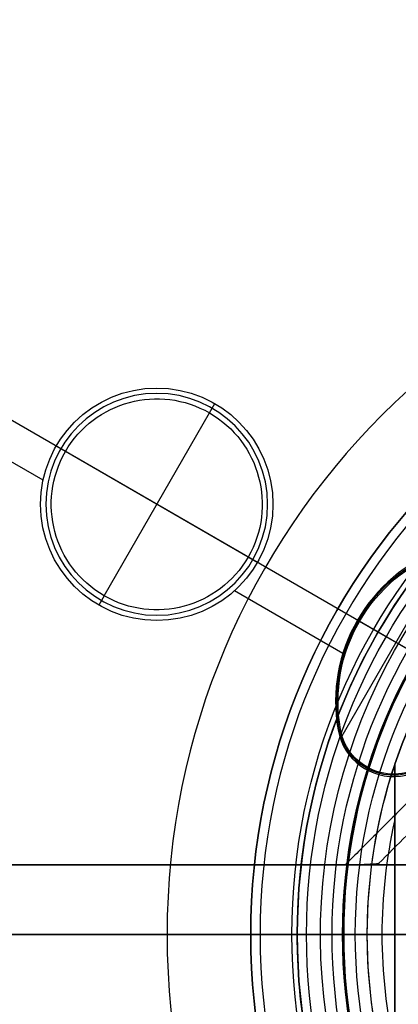
# Model space of a CAD drawing. Units: millimetres. Extents: x -119 to 119, y -119 to 119.
# Drawn here: x -19 to -11, y -2 to 20 of the extents above; entities that cross this region are included whole.
import ezdxf

# ---------------------------------------------------------------- set-up
doc = ezdxf.new("R2010")
doc.units = ezdxf.units.MM
doc.layers.add('Livello 01', color=18, linetype='Continuous', true_color=0x000000)

# ---------------------------------------------------------------- blocks, each defined once
blk = doc.blocks.new('10GG0726000')
at = {"layer": 'Livello 01', "color": 9, "true_color": 0xc0c0c0}
for p, q in [((-18.5, 2.269, 5.4), (-18.5, 2.5, 1)), ((-18.5, -2.269, 5.4), (-18.5, 2.269, 5.4)), ((-12.559, -2.319, 2), (-12.559, 2.319, 2)), ((-11.75, 0), (-25.25, 0)), ((-20.769, 0, 5.4), (-21, 0, 1)), ((-16.231, 0, 5.4), (-20.769, 0, 5.4)), ((-16.231, 0, 5.4), (-16, 0, 1)), ((-13.463, 0, 2), (-13.516, 0, 1)), ((-11.152, 0, 2), (-13.463, 0, 2)), ((-20.878, -0.773, 1), (-23.586, -0.773, 1)), ((-13.429, -0.773, 1), (-16.122, -0.773, 1)), ((-18.5, -2.269, 5.4), (-18.5, -2.5, 1)), ((-11.768, -2.63, 2), (-11.768, -2.683, 1))]:
    blk.add_line(p, q, dxfattribs=at)
at = {"layer": 'Livello 01', "color": 9, "true_color": 0xc0c0c0, "extrusion": (0, 0, -1)}
for centre, radius in [((0, 0, -5.4), 87), ((0, 0, -2.7), 87), ((0, 0, -5.7), 86.7), ((18.5, 0, -3.2), 2.385)]:
    blk.add_circle(centre, radius, dxfattribs=at)
at = {"layer": 'Livello 01', "color": 9, "true_color": 0xc0c0c0}
for centre, radius in [((0, 0, 5.7), 82.5), ((-18.5, 0, 1), 2.5)]:
    blk.add_circle(centre, radius, dxfattribs=at)
at = {"layer": 'Livello 01', "color": 9, "true_color": 0xc0c0c0, "extrusion": (0, 0, -1)}
for centre, radius, start, end in [((0, 0), 87, 0, 180), ((18.5, 0, -5.4), 2.269, 0, 180), ((10.016, 0, -1.5), 3.474, 320, 40), ((10.016, 0, -2), 3.448, 320, 40), ((0, 0), 87, 180, 0), ((18.5, 0, -5.4), 2.269, 180, 0), ((11.768, -1.471, -1.5), 1.186, 134.5743, 320), ((11.768, -1.471, -2), 1.16, 134.4438, 320)]:
    blk.add_arc(centre, radius, start, end, dxfattribs=at)
at = {"layer": 'Livello 01', "color": 9, "true_color": 0xc0c0c0}
for centre, radius, start, end in [((0, 0, 1), 82.5, 103.38912, 90), ((0, 0, 3.35), 82.5, 103.38912, 90), ((-10.016, 0, 1), 3.5, 140, 220), ((-11.768, -1.471, 1), 1.212, 220, 34.2045)]:
    blk.add_arc(centre, radius, start, end, dxfattribs=at)
blk.add_open_spline([(-12.657, -2.216, 2), (-12.677, -2.233, 1.5), (-12.697, -2.25, 1)], degree=2, dxfattribs=at)
blk = doc.blocks.new('10SO19060YY')
at = {"layer": 'Livello 01', "color": 9, "true_color": 0xb0c4de}
for p, q in [((-99.5, 0, 5.5), (-12.025, 0, 5.5)), ((-97.5, 0, 8), (-12.025, 0, 8)), ((-12.025, 0, 5.5), (-12.025, 0, 8))]:
    blk.add_line(p, q, dxfattribs=at)
for centre, radius in [((0, 0, 5.5), 107.5), ((0, 0, 8), 107.5), ((0, 0, 6.75), 107.5), ((0, 0, 6.75), 12.025)]:
    blk.add_circle(centre, radius, dxfattribs=at)
at = {"layer": 'Livello 01', "color": 9, "true_color": 0xb0c4de, "extrusion": (0, 0, -1)}
for centre in [(0, 0, -5.5), (0, 0, -8)]:
    blk.add_circle(centre, 12.025, dxfattribs=at)
blk = doc.blocks.new('3300SO01-A1_11')
at = {"layer": 'Livello 01', "extrusion": (0, 0, -1)}
for centre, radius in [((0, 0, -8.2), 13), ((0, 0, -8), 12), ((0, 0, -7.25), 12)]:
    blk.add_circle(centre, radius, dxfattribs=at)
at = {"layer": 'Livello 01'}
for centre, radius in [((0, 0, 11.6), 13), ((0, 0, 8), 12.8), ((0, 0, 6.5), 12)]:
    blk.add_circle(centre, radius, dxfattribs=at)
at = {"layer": 'Livello 01', "extrusion": (0, 0, -1)}
for centre, radius in [((0, 0, -15), 13), ((0, 0, -15.5), 12.5)]:
    blk.add_arc(centre, radius, 222.4904, 42.4904, dxfattribs=at)
blk = doc.blocks.new('10SO19060YY1')
at = {"layer": 'Livello 01'}
for name in ['10SO19060YY', '3300SO01-A1_11']:
    blk.add_blockref(name, (0, 0), dxfattribs=at)
blk = doc.blocks.new('3300SO01-A1_00')
at = {"layer": 'Livello 01', "color": 252, "true_color": 0x81888c}
for p, q in [((25.1, 0, 1.5), (-25.1, 0, 1.5)), ((25.1, 0), (-25.1, 0))]:
    blk.add_line(p, q, dxfattribs=at)
at = {"layer": 'Livello 01', "color": 252, "true_color": 0x81888c, "extrusion": (0, 0, -1)}
for centre in [(0, 0, -1.5), (0, 0, -0.75)]:
    blk.add_circle(centre, 110, dxfattribs=at)
for start, end in [(0, 180), (180, 0)]:
    blk.add_arc((0, 0), 110, start, end, dxfattribs=at)
blk = doc.blocks.new('3300SO01-A1_01')
at = {"layer": 'Livello 01', "color": 252, "true_color": 0x81888c, "extrusion": (0, 0, -1)}
for centre, radius, start, end in [((0, 0, -4.75), 110, 90.0026, 89.9974), ((0, 0, -8), 108, 359.99993, 89.99735), ((0, 0, -8), 108, 90.00265, 359.99993), ((0, 0, -4.75), 108, 0, 89.99735), ((0, 0, -4.75), 108, 90.00265, 0)]:
    blk.add_arc(centre, radius, start, end, dxfattribs=at)
at = {"layer": 'Livello 01', "color": 252, "true_color": 0x81888c}
for start, end in [(90.00265, 180.00007), (180.00007, 89.99735)]:
    blk.add_arc((0, 0, 1.5), 108, start, end, dxfattribs=at)
for points in [[(-0.005, 110, 1.5), (-110.002, 109.995, 1.5), (-110, -0.003, 1.5), (-109.998, -110, 1.5), (0, -110, 1.5), (109.998, -110, 1.5), (110, -0.003, 1.5), (110.002, 109.995, 1.5), (0.005, 110, 1.5)], [(0.005, 110, 8), (110.002, 109.995, 8), (110, -0.003, 8), (109.998, -110, 8), (0, -110, 8), (-109.998, -110, 8), (-110, -0.003, 8), (-110.002, 109.995, 8), (-0.005, 110, 8)]]:
    blk.add_rational_spline(points, [1, 0.707114816445, 1, 0.707114816445, 1, 0.707114816445, 1, 0.707114816445, 1], degree=2, knots=[-879.98, -879.98, -879.98, -659.985, -659.985, -439.99, -439.99, -219.995, -219.995, 0, 0, 0], dxfattribs=at)
blk = doc.blocks.new('10SO18960YY')
at = {"layer": 'Livello 01'}
for name in ['3300SO01-A1_01', '3300SO01-A1_00']:
    blk.add_blockref(name, (0, 0), dxfattribs=at)
blk = doc.blocks.new('10SO10460YY')
at = {"layer": 'Livello 01', "color": 9, "true_color": 0xb0c4de}
for p, q in [((-16.835, 1.5), (-16.835, 1.5, 1)), ((-11.228, 1.5, 1.077), (-11.249, 1.521, 1.13)), ((-11.242, 1.515, 1.105), (-11.228, 1.5, 1.116))]:
    blk.add_line(p, q, dxfattribs=at)
at = {"layer": 'Livello 01', "color": 9, "true_color": 0xb0c4de, "extrusion": (0, 0, -1)}
for centre in [(0, 0, -1), (0, 0), (0, 0, -0.5)]:
    blk.add_circle(centre, 50, dxfattribs=at)
at = {"layer": 'Livello 01', "color": 9, "true_color": 0xb0c4de}
for points, degree in [([(-1.5, 11.966), (-6.733, 6.733), (-11.966, 1.5)], 2), ([(-1.5, 11.966, 1), (-6.733, 6.733, 1), (-11.966, 1.5, 1)], 2), ([(-1.524, 11.251, 1.127), (-6.387, 6.387, 1.127), (-11.251, 1.524, 1.127)], 2), ([(-11.966, 1.5), (-20.739, 1.5), (-29.513, 1.5)], 2), ([(-29.513, 1.5, 1), (-20.739, 1.5, 1), (-11.966, 1.5, 1)], 2), ([(-11.966, 1.5, 1), (-11.846, 1.5, 1), (-11.725, 1.5, 1.011), (-11.607, 1.502, 1.032)], 3), ([(-11.785, 1.5, 1.005), (-11.786, 1.5, 1.007), (-11.786, 1.5, 1.008)], 2), ([(-11.71, 1.5, 1.011), (-11.675, 1.5, 1.015), (-11.64, 1.5, 1.021), (-11.606, 1.501, 1.027)], 3), ([(-11.251, 1.524, 1.127), (-11.367, 1.513, 1.086), (-11.486, 1.507, 1.054), (-11.607, 1.502, 1.032)], 3), ([(-11.607, 1.502, 1.032), (-11.606, 1.501, 1.027), (-11.605, 1.5, 1.022)], 2), ([(-11.24, 1.512, 1.098), (-11.312, 1.506, 1.071), (-11.385, 1.503, 1.048), (-11.46, 1.5, 1.03)], 3), ([(-11.416, 1.5, 1.035), (-11.422, 1.505, 1.054), (-11.427, 1.511, 1.072)], 2), ([(-11.228, 1.5, 1.146), (-11.24, 1.512, 1.137), (-11.251, 1.524, 1.127)], 2), ([(-11.251, 1.524, 1.127), (-11.24, 1.512, 1.098), (-11.228, 1.5, 1.068)], 2), ([(-11.228, 1.5, 1.146), (-8.038, 1.5, 2.409), (-4.848, 1.5, 3.673)], 2), ([(-11.228, 1.5, 1.068), (-11.228, 1.5, 1.107), (-11.228, 1.5, 1.146)], 2)]:
    blk.add_open_spline(points, degree=degree, dxfattribs=at)
at = {"layer": 'Livello 01', "color": 9, "true_color": 0xb0c4de, "extrusion": (6.01717e-16, 1, -4.13198e-15)}
blk.add_rational_spline([(-10.584, 1.5, 0.255), (-11.228, 1.5), (-11.966, 1.5)], [0.869885634305, 0.90245944048, 1], degree=2, dxfattribs=at)
at = {"layer": 'Livello 01', "color": 9, "true_color": 0xb0c4de, "extrusion": (1.37459e-13, 1, 1.01523e-15)}
blk.add_open_spline([(-11.966, 1.5, 1), (-11.893, 1.5, 0.999), (-11.821, 1.5, 1.001), (-11.748, 1.5, 1.008)], degree=3, dxfattribs=at)
at = {"layer": 'Livello 01', "color": 9, "true_color": 0xb0c4de, "extrusion": (-1.04679e-12, 1, 8.62407e-12)}
blk.add_open_spline([(-11.748, 1.5, 1.008), (-11.7, 1.5, 1.011), (-11.653, 1.5, 1.016), (-11.605, 1.5, 1.022)], degree=3, dxfattribs=at)
at = {"layer": 'Livello 01', "color": 9, "true_color": 0xb0c4de, "extrusion": (0, 1, 0)}
blk.add_open_spline([(-11.605, 1.5, 1.022), (-11.478, 1.5, 1.022), (-11.352, 1.5, 1.041), (-11.228, 1.5, 1.068)], degree=3, dxfattribs=at)
blk = doc.blocks.new('3300SO01-B1')
at = {"layer": 'Livello 01'}
for name in ['10SO18960YY', '10SO19060YY1']:
    blk.add_blockref(name, (0, 0), dxfattribs=at)
at = {"layer": 'Livello 01', "rotation": 2.325e-12}
blk.add_blockref('10SO10460YY', (0, 0, 4.5), dxfattribs=at)
blk = doc.blocks.new('3300SO01-A1')
at = {"layer": 'Livello 01', "rotation": 329.9999999999999}
blk.add_blockref('10GG0726000', (0, 0, 1.5), dxfattribs=at)
at = {"layer": 'Livello 01'}
blk.add_blockref('3300SO01-B1', (0, 0), dxfattribs=at)
blk = doc.blocks.new('10GG20260YY')
at = {"layer": 'Livello 01', "color": 250, "true_color": 0x333333}
for p, q in [((0, -12), (0, -8)), ((0, -12, 5.5), (0, -9.686, 5.5)), ((0, -12), (0, -12, 5.5))]:
    blk.add_line(p, q, dxfattribs=at)
at = {"layer": 'Livello 01', "color": 250, "true_color": 0x333333, "extrusion": (0, 0, -1)}
blk.add_circle((0, 0), 12, dxfattribs=at)
at = {"layer": 'Livello 01', "color": 250, "true_color": 0x333333}
for centre in [(0, 0, 5.5), (0, 0, 2.75)]:
    blk.add_circle(centre, 12, dxfattribs=at)
blk = doc.blocks.new('10GH10360YY')
at = {"layer": 'Livello 01'}
for p, q in [((0, 13.114, -10), (0, 15.8, -10)), ((0, 15.8, 8), (0, 15.8, -10)), ((0, 11.75, 10), (0, 13.8, 10)), ((0, 13.114, -10), (0, 13.114, 8)), ((0, 11.75, 8), (0, 13.114, 8)), ((0, 11.75, 8), (0, 11.75, 10))]:
    blk.add_line(p, q, dxfattribs=at)
at = {"layer": 'Livello 01', "extrusion": (0, 0, -1)}
for centre, radius in [((0, 0, -8), 15.8), ((0, 0, 1), 15.8), ((0, 0, -10), 13.8)]:
    blk.add_circle(centre, radius, dxfattribs=at)
at = {"layer": 'Livello 01'}
for centre, radius in [((0, 0, 8), 13.114), ((0, 0, -10), 13.114), ((0, 0, -1), 13.114), ((0, 0, 8), 11.75), ((0, 0, 9), 11.75)]:
    blk.add_circle(centre, radius, dxfattribs=at)
blk.add_arc((0, 0, -10), 15.8, 0, 180, dxfattribs=at)
at = {"layer": 'Livello 01', "extrusion": (-1, 0, 0)}
blk.add_arc((-13.8, 8), 2, 90, 180, dxfattribs=at)
at = {"layer": 'Livello 01', "extrusion": (0, 0, -1)}
for start, end in [(180, 90), (90, 180)]:
    blk.add_arc((0, 0, -10), 11.75, start, end, dxfattribs=at)
blk = doc.blocks.new('10RB13160YY')
at = {"layer": 'Livello 01'}
for p, q in [((0, 14, 8), (0, 14)), ((0, 9.25), (0, 14)), ((0, 13, 9), (0, 14, 8)), ((0, 12, 9), (0, 13, 9)), ((0, 6.5, 3), (0, 12, 3)), ((0, 12, 9), (0, 12, 3))]:
    blk.add_line(p, q, dxfattribs=at)
at = {"layer": 'Livello 01', "extrusion": (0, 0, -1)}
for centre, radius in [((0, 0, -8), 14), ((0, 0, -4), 14), ((0, 0, -9), 13), ((0, 0, -6), 12)]:
    blk.add_circle(centre, radius, dxfattribs=at)
at = {"layer": 'Livello 01'}
blk.add_circle((0, 0, 9), 12, dxfattribs=at)
at = {"layer": 'Livello 01', "extrusion": (0, 0, -1)}
blk.add_arc((0, 0), 14, 0, 180, dxfattribs=at)
at = {"layer": 'Livello 01'}
for start, end in [(180, 90), (90, 180)]:
    blk.add_arc((0, 0, 3), 12, start, end, dxfattribs=at)
blk = doc.blocks.new('10SN02260YY')
at = {"layer": 'Livello 01'}
for p, q in [((0, 11.5, 23), (0, 11.5, 26)), ((0, 10.265, 26), (0, 11.5, 26)), ((0, 10.9, 23), (0, 11.5, 23)), ((0, 8.511, 8.81), (0, 11.17, 13.427)), ((0, 11.17, 13.427), (0, 10.9, 13.427)), ((-3.666, 10.9, 18.214), (3.666, 10.9, 18.214)), ((0, 10.9, 13.427), (0, 10.9, 23))]:
    blk.add_line(p, q, dxfattribs=at)
blk.add_circle((0, 0), 12.25, dxfattribs=at)
at = {"layer": 'Livello 01', "extrusion": (0, 0, -1)}
blk.add_circle((0, 0, -26), 11.5, dxfattribs=at)
at = {"layer": 'Livello 01', "extrusion": (1, 0, 0)}
blk.add_arc((0, 0), 12.25, 286.1141, 45.9882, dxfattribs=at)
at = {"layer": 'Livello 01'}
for centre, start, end in [((0, 0, 23), 71.4104, 108.5896), ((0, 0, 20), 0, 71.4104)]:
    blk.add_arc(centre, 11.5, start, end, dxfattribs=at)
at = {"layer": 'Livello 01', "extrusion": (0, 0, -1)}
for centre, radius, start, end in [((0, 0, -13.427), 11.17, 77.3756, 102.6244), ((0, 0, -14), 11.5, 108.5896, 180)]:
    blk.add_arc(centre, radius, start, end, dxfattribs=at)
at = {"layer": 'Livello 01'}
for points in [[(3.666, 10.9, 23), (0, 10.9, 23), (-3.666, 10.9, 23)], [(-2.441, 10.9, 13.427), (0, 10.9, 13.427), (2.441, 10.9, 13.427)], [(3.666, 10.9, 14), (3.666, 10.9, 18.5), (3.666, 10.9, 23)]]:
    blk.add_open_spline(points, degree=2, dxfattribs=at)
at = {"layer": 'Livello 01', "extrusion": (0, 1, 0)}
blk.add_open_spline([(2.441, 10.9, 13.427), (2.866, 10.9, 13.588), (3.272, 10.9, 13.782), (3.666, 10.9, 14)], degree=3, dxfattribs=at)
blk = doc.blocks.new('4700SN01-01')
at = {"layer": 'Livello 01', "extrusion": (6.90009e-17, -8.36714e-17, -1)}
blk.add_blockref('10GH10360YY', (0, 0, -18), dxfattribs=at)
at = {"layer": 'Livello 01', "extrusion": (1.03695e-16, -1.94694e-16, -1), "rotation": 360}
blk.add_blockref('10RB13160YY', (0, 0, -30), dxfattribs=at)
at = {"layer": 'Livello 01', "extrusion": (4.17529e-17, -7.14402e-17, -1), "rotation": 360}
blk.add_blockref('10SN02260YY', (0, 0, -13.7), dxfattribs=at)
at = {"layer": 'Livello 01', "extrusion": (4.81342e-17, -2.27142e-16, -1), "rotation": 180}
blk.add_blockref('10GG20260YY', (0, 0, -27), dxfattribs=at)
blk = doc.blocks.new('3300SO01-00')
at = {"layer": 'Livello 01'}
blk.add_blockref('3300SO01-A1', (0, 0), dxfattribs=at)
at = {"layer": 'Livello 01', "extrusion": (7.84394e-16, 4.46126e-17, -1), "rotation": 270}
blk.add_blockref('4700SN01-01', (0, 0, -45.7), dxfattribs=at)

msp = doc.modelspace()

# ---------------------------------------------------------------- block references
at = {"layer": 'Livello 01'}
msp.add_blockref('3300SO01-00', (0, 0), dxfattribs=at)

doc.saveas('drawing.dxf')
